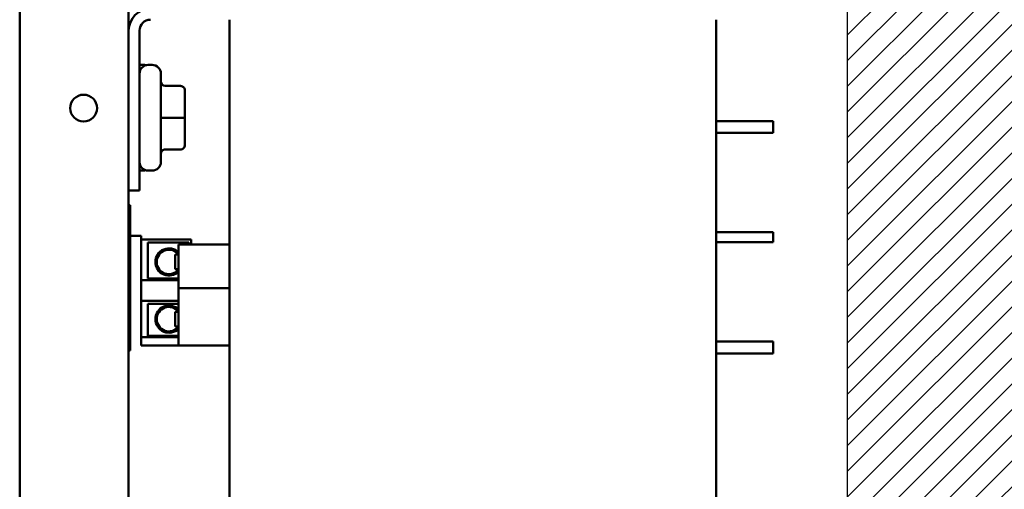
# Model space of a CAD drawing. Units: inches. Extents: x 2 to 108, y 1 to 84.
# Drawn here: x 51 to 58, y 40 to 43 of the extents above; entities that cross this region are included whole.
import ezdxf

# ---------------------------------------------------------------- set-up
doc = ezdxf.new("R2010")
doc.units = ezdxf.units.IN
doc.header["$LTSCALE"] = 5
doc.header["$MEASUREMENT"] = 0
for name, color, linetype, lineweight in [('Hatch (ANSI)', 7, 'Continuous', 18), ('Sketch Geometry (ANSI)', 7, 'Continuous', 25), ('Visible (ANSI)', 7, 'Continuous', 50)]:
    doc.layers.add(name, color=color, linetype=linetype, lineweight=lineweight)

msp = doc.modelspace()

# ---------------------------------------------------------------- hatches: boundary and pattern name
at = {"layer": 'Hatch (ANSI)'}
h = msp.add_hatch(dxfattribs=at)
h.set_pattern_fill('ANSI31', color=256, style=0)
h.paths.add_polyline_path([(61.1895, 48.9248), (61.1895, 38.9248), (56.6895, 38.9248), (56.6895, 48.9248)])

# ---------------------------------------------------------------- linework, layer by layer
at = {"layer": 'Sketch Geometry (ANSI)'}
msp.add_line((56.6895, 38.9248), (56.6895, 48.9248), dxfattribs=at)
at = {"layer": 'Visible (ANSI)'}
for p, q in [((50.9904, 37.2155), (50.9904, 53.7835)), ((51.7404, 37.2155), (51.7404, 53.7835)), ((52.4354, 43.3586), (52.4354, 38.088)), ((55.7854, 43.3586), (55.7854, 38.088)), ((51.8151, 43.2839), (51.8151, 42.1833)), ((51.8151, 43.0473), (51.8421, 43.0473)), ((51.8751, 43.0473), (51.9021, 43.0473)), ((51.9621, 42.9873), (51.9621, 42.3793)), ((52.0971, 42.9024), (51.9921, 42.9024)), ((52.1271, 42.6834), (52.1271, 42.8723)), ((52.0971, 42.6835), (51.9921, 42.6835)), ((52.1271, 42.4943), (52.1271, 42.6834)), ((55.7854, 42.6608), (55.9274, 42.6608)), ((55.9274, 42.6608), (56.1774, 42.6608)), ((56.1774, 42.5788), (56.1774, 42.6608)), ((55.7854, 42.5788), (55.9274, 42.5788)), ((56.1774, 42.5788), (55.9274, 42.5788)), ((52.0971, 42.4644), (51.9921, 42.4644)), ((52.0971, 42.4641), (51.9921, 42.4641)), ((52.1271, 42.4942), (52.1271, 42.4943)), ((51.8151, 42.3193), (51.8421, 42.3193)), ((51.8751, 42.3193), (51.9021, 42.3193)), ((51.7404, 42.1833), (51.8151, 42.1833)), ((51.7404, 42.0808), (51.7504, 42.0808)), ((51.7504, 42.0808), (51.7504, 41.0808)), ((55.9274, 41.8958), (55.7854, 41.8958)), ((55.9274, 41.8958), (56.1774, 41.8958)), ((56.1774, 41.8258), (56.1774, 41.8958)), ((51.7504, 41.8708), (51.8264, 41.8708)), ((51.8264, 41.8708), (51.8264, 41.7458)), ((51.8264, 41.8459), (52.1704, 41.8459)), ((51.8734, 41.8236), (52.1554, 41.8236)), ((51.8734, 41.5765), (51.8734, 41.8236)), ((52.1554, 41.8236), (52.1554, 41.8108)), ((52.1704, 41.8108), (52.1704, 41.8459)), ((55.7854, 41.8258), (55.9274, 41.8258)), ((56.1774, 41.8258), (55.9274, 41.8258)), ((52.0844, 41.8108), (52.4354, 41.8108)), ((52.0844, 41.8108), (52.0844, 41.5108)), ((51.8264, 41.1158), (51.8264, 41.7458)), ((52.0604, 41.6409), (52.0604, 41.7409)), ((52.0844, 41.7409), (52.0604, 41.7409)), ((52.0844, 41.6409), (52.0604, 41.6409)), ((52.0844, 41.5659), (51.8264, 41.5659)), ((52.0844, 41.5765), (51.8734, 41.5765)), ((52.0844, 41.5108), (52.4354, 41.5108)), ((52.0844, 41.5108), (52.0844, 41.1158)), ((52.0844, 41.4219), (51.8264, 41.4219)), ((51.8734, 41.4025), (52.0844, 41.4025)), ((51.8734, 41.1825), (51.8734, 41.4025)), ((52.0604, 41.2469), (52.0604, 41.3469)), ((52.0844, 41.3469), (52.0604, 41.3469)), ((52.0844, 41.2469), (52.0604, 41.2469)), ((52.0844, 41.1719), (51.8264, 41.1719)), ((52.0844, 41.1825), (51.8734, 41.1825)), ((55.9274, 41.1428), (55.7854, 41.1428)), ((55.9274, 41.1428), (56.1774, 41.1428)), ((56.1774, 41.0608), (56.1774, 41.1428)), ((51.7504, 41.0808), (51.7404, 41.0808)), ((52.4354, 41.1158), (51.8264, 41.1158)), ((55.7854, 41.0608), (55.9274, 41.0608)), ((56.1774, 41.0608), (55.9274, 41.0608))]:
    msp.add_line(p, q, dxfattribs=at)
msp.add_circle((51.4304, 42.7495), 0.0925, dxfattribs=at)
for centre, radius, start, end in [((51.8894, 43.2843), 0.149, 90, 180), ((51.8898, 43.2839), 0.0747, 90, 180), ((51.8751, 42.9873), 0.06, 90, 180), ((51.8421, 42.9873), 0.06, 74.03799, 90), ((51.9021, 42.9873), 0.06, 0, 90), ((51.8751, 42.3793), 0.06, 180, 270), ((51.9021, 42.3793), 0.06, 270, 0), ((51.8421, 42.3793), 0.06, 270, 285.96201), ((52.0179, 41.6909), 0.0935, 44.69209, 315.30791), ((52.0179, 41.6909), 0.0842, 37.84309, 322.15691), ((52.0179, 41.2969), 0.0935, 44.69209, 315.30791), ((52.0179, 41.2969), 0.0842, 37.84309, 322.15691)]:
    msp.add_arc(centre, radius, start, end, dxfattribs=at)
for centre, major_axis, ratio, start_param, end_param in [((51.9921, 42.9324), (0, -0.03), 0.999498, 4.712389, 6.283185), ((52.0971, 42.8723), (0, -0.03), 0.999498, 1.570796, 3.141593), ((51.9921, 42.6835), (0.03, 0), 0.001006, 3.141592, 4.712389), ((52.0971, 42.6834), (-0.03, 0), 0.001006, 3.141592, 4.712389), ((51.9921, 42.4344), (0.03, 0), 0.999497, 1.570796, 3.141593), ((51.9921, 42.4341), (0, -0.03), 0.999498, 3.141593, 4.712389), ((52.0971, 42.4943), (-0.03, 0), 0.999497, 1.570796, 3.141593), ((52.0971, 42.4942), (0, 0.03), 0.999498, 3.141593, 4.712389)]:
    msp.add_ellipse(centre, major_axis=major_axis, ratio=ratio, start_param=start_param, end_param=end_param, dxfattribs=at)

doc.saveas('drawing.dxf')
